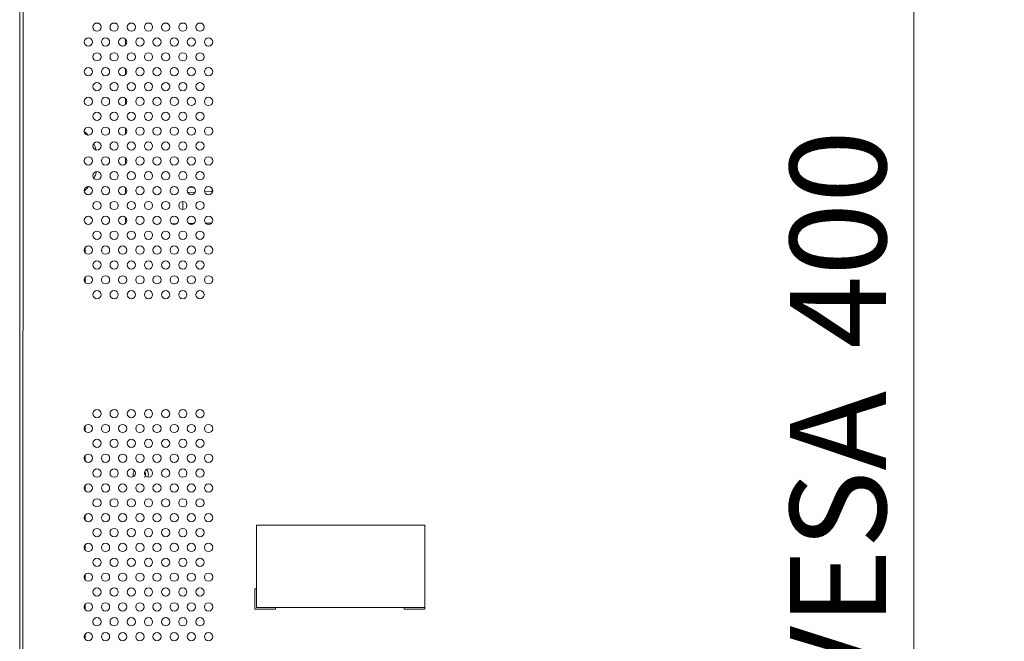
# Model space of a CAD drawing. Units: millimetres. Extents: x 2 to 592, y 2 to 419.
# Drawn here: x 384 to 419, y 149 to 171 of the extents above; entities that cross this region are included whole.
import ezdxf

# ---------------------------------------------------------------- set-up
doc = ezdxf.new("R2010")
doc.units = ezdxf.units.MM
doc.styles.add('SLDTEXTSTYLE3', font='TXT', dxfattribs={"width": 0.75})
doc.dimstyles.new('SLDDIMSTYLE1', dxfattribs={"dimtxt": 3.5, "dimasz": 3.302, "dimexe": 0, "dimexo": 0.0625, "dimgap": 0.875, "dimtad": 1, "dimlfac": 8, "dimrnd": 1e-09, "dimzin": 12, "dimdsep": 46, "dimtxsty": 'SLDTEXTSTYLE3', "dimsah": 1, "dimcen": 0.09, "dimadec": 0, "dimazin": 3, "dimtfac": 1, "dimtofl": 0, "dimtmove": 0, "dimatfit": 3, "dimfxl": 0, "dimfrac": 2, "dimtolj": 1, "dimtzin": 12, "dimarcsym": 0})

# ---------------------------------------------------------------- blocks, each defined once
blk = doc.blocks.new('_D_10')
at = {"color": 7, "linetype": 'Continuous', "lineweight": 0}
for p, q in [((421.218, 181.04), (415.141, 181.04)), ((416.141, 131.04), (416.141, 181.04)), ((421.218, 131.04), (415.141, 131.04))]:
    blk.add_line(p, q, dxfattribs=at)
for points in [[(416.141, 181.04), (415.633, 177.738), (416.649, 177.738)], [(416.141, 131.04), (416.649, 134.342), (415.633, 134.342)]]:
    blk.add_solid(points, dxfattribs=at)
at = {"color": 7, "linetype": 'Continuous', "lineweight": 0, "char_height": 3.5, "attachment_point": 1, "rotation": 90, "style": 'SLDTEXTSTYLE3'}
for s, insert in [('400', (411.629, 159.221)), ('VESA', (411.629, 146.373))]:
    blk.add_mtext(s, dxfattribs=dict(at, insert=insert))

msp = doc.modelspace()

# ---------------------------------------------------------------- linework, layer by layer
at = {"color": 7, "linetype": 'Continuous', "lineweight": 15}
for p, q in [((383.5925, 185.5692), (383.5925, 117.1214)), ((383.7175, 185.5692), (383.705, 117.1515)), ((387.4425, 170.2712), (387.4425, 170.4898)), ((387.4425, 169.1887), (387.4425, 169.4073)), ((387.4425, 168.1062), (387.4425, 168.3247)), ((387.4425, 167.0236), (387.4425, 167.2422)), ((387.4425, 165.9411), (387.4425, 166.1597)), ((387.4425, 164.8586), (387.4425, 165.0772)), ((389.9817, 164.9132), (389.7076, 164.9037)), ((390.5991, 164.9348), (390.3241, 164.9252)), ((389.53, 164.5779), (389.53, 164.2779)), ((387.4425, 163.776), (387.4425, 163.9946)), ((387.7194, 154.6334), (387.7252, 154.5768)), ((388.2781, 154.6334), (388.2723, 154.69)), ((392.2175, 152.7896), (398.3425, 152.7896)), ((392.2175, 149.7896), (392.2175, 152.7896)), ((398.3425, 152.7896), (398.3425, 149.7896)), ((392.155, 150.4771), (392.2175, 150.4771)), ((392.155, 149.7271), (392.155, 150.4771)), ((392.905, 149.7271), (392.155, 149.7271)), ((398.3425, 149.7896), (392.2175, 149.7896)), ((392.905, 149.7896), (392.905, 149.7271)), ((397.5925, 149.7271), (397.5925, 149.7896)), ((398.3425, 149.7271), (397.5925, 149.7271)), ((398.3425, 149.7896), (398.3425, 149.7271))]:
    msp.add_line(p, q, dxfattribs=at)
at = {"color": 8, "linetype": 'Continuous', "lineweight": 15}
for p, q in [((389.7578, 165.0929), (389.9184, 165.0985)), ((389.3022, 163.7628), (389.1377, 163.7596)), ((389.9428, 163.775), (389.7466, 163.7712)), ((390.5799, 163.7872), (390.359, 163.783)), ((385.9791, 162.9022), (385.9791, 162.7059)), ((385.9791, 161.8197), (385.9791, 161.6234)), ((385.9791, 156.407), (385.9791, 156.2107)), ((385.9791, 155.3245), (385.9791, 155.1282)), ((388.2612, 154.5385), (388.2781, 154.6334)), ((385.9791, 154.242), (385.9791, 154.0457)), ((385.9791, 153.1594), (385.9791, 152.9631)), ((385.9791, 152.0769), (385.9791, 151.8806)), ((385.9791, 150.9944), (385.9791, 150.7981)), ((385.9791, 149.9118), (385.9791, 149.7155)), ((385.9791, 148.8293), (385.9791, 148.633))]:
    msp.add_line(p, q, dxfattribs=at)
at = {"color": 7, "linetype": 'Continuous', "lineweight": 15}
for centre in [(386.405, 170.923), (387.03, 170.923), (387.655, 170.923), (388.28, 170.923), (388.905, 170.923), (389.53, 170.923), (390.155, 170.923), (386.0925, 170.3818), (386.7175, 170.3818), (387.3425, 170.3818), (387.9675, 170.3818), (388.5925, 170.3818), (389.2175, 170.3818), (389.8425, 170.3818), (390.4675, 170.3818), (386.405, 169.8405), (387.03, 169.8405), (387.655, 169.8405), (388.28, 169.8405), (388.905, 169.8405), (389.53, 169.8405), (390.155, 169.8405), (386.0925, 169.2993), (386.7175, 169.2993), (387.3425, 169.2993), (387.9675, 169.2993), (388.5925, 169.2993), (389.2175, 169.2993), (389.8425, 169.2993), (390.4675, 169.2993), (386.405, 168.758), (387.03, 168.758), (387.655, 168.758), (388.28, 168.758), (388.905, 168.758), (389.53, 168.758), (390.155, 168.758), (386.0925, 168.2167), (386.7175, 168.2167), (387.3425, 168.2167), (387.9675, 168.2167), (388.5925, 168.2167), (389.2175, 168.2167), (389.8425, 168.2167), (390.4675, 168.2167), (386.405, 167.6755), (387.03, 167.6755), (387.655, 167.6755), (388.28, 167.6755), (388.905, 167.6755), (389.53, 167.6755), (390.155, 167.6755), (386.0925, 167.1342), (386.7175, 167.1342), (387.3425, 167.1342), (387.9675, 167.1342), (388.5925, 167.1342), (389.2175, 167.1342), (389.8425, 167.1342), (390.4675, 167.1342), (386.405, 166.5929), (387.03, 166.5929), (387.655, 166.5929), (388.28, 166.5929), (388.905, 166.5929), (389.53, 166.5929), (390.155, 166.5929), (386.0925, 166.0517), (386.7175, 166.0517), (387.3425, 166.0517), (387.9675, 166.0517), (388.5925, 166.0517), (389.2175, 166.0517), (389.8425, 166.0517), (390.4675, 166.0517), (386.405, 165.5104), (387.03, 165.5104), (387.655, 165.5104), (388.28, 165.5104), (388.905, 165.5104), (389.53, 165.5104), (390.155, 165.5104), (386.0925, 164.9691), (386.7175, 164.9691), (387.3425, 164.9691), (387.9675, 164.9691), (388.5925, 164.9691), (389.2175, 164.9691), (389.8425, 164.9691), (390.4675, 164.9691), (386.405, 164.4279), (387.03, 164.4279), (387.655, 164.4279), (388.28, 164.4279), (388.905, 164.4279), (389.53, 164.4279), (390.155, 164.4279), (386.0925, 163.8866), (386.7175, 163.8866), (387.3425, 163.8866), (387.9675, 163.8866), (388.5925, 163.8866), (389.2175, 163.8866), (389.8425, 163.8866), (390.4675, 163.8866), (386.405, 163.3453), (387.03, 163.3453), (387.655, 163.3453), (388.28, 163.3453), (388.905, 163.3453), (389.53, 163.3453), (390.155, 163.3453), (386.0925, 162.8041), (386.7175, 162.8041), (387.3425, 162.8041), (387.9675, 162.8041), (388.5925, 162.8041), (389.2175, 162.8041), (389.8425, 162.8041), (390.4675, 162.8041), (386.405, 162.2628), (387.03, 162.2628), (387.655, 162.2628), (388.28, 162.2628), (388.905, 162.2628), (389.53, 162.2628), (390.155, 162.2628), (386.0925, 161.7215), (386.7175, 161.7215), (387.3425, 161.7215), (387.9675, 161.7215), (388.5925, 161.7215), (389.2175, 161.7215), (389.8425, 161.7215), (390.4675, 161.7215), (386.405, 161.1803), (387.03, 161.1803), (387.655, 161.1803), (388.28, 161.1803), (388.905, 161.1803), (389.53, 161.1803), (390.155, 161.1803), (386.405, 156.8501), (387.03, 156.8501), (387.655, 156.8501), (388.28, 156.8501), (388.905, 156.8501), (389.53, 156.8501), (390.155, 156.8501), (386.0925, 156.3089), (386.7175, 156.3089), (387.3425, 156.3089), (387.9675, 156.3089), (388.5925, 156.3089), (389.2175, 156.3089), (389.8425, 156.3089), (390.4675, 156.3089), (386.405, 155.7676), (387.03, 155.7676), (387.655, 155.7676), (388.28, 155.7676), (388.905, 155.7676), (389.53, 155.7676), (390.155, 155.7676), (386.0925, 155.2263), (386.7175, 155.2263), (387.3425, 155.2263), (387.9675, 155.2263), (388.5925, 155.2263), (389.2175, 155.2263), (389.8425, 155.2263), (390.4675, 155.2263), (386.405, 154.6851), (387.03, 154.6851), (387.655, 154.6851), (388.28, 154.6851), (388.905, 154.6851), (389.53, 154.6851), (390.155, 154.6851), (386.0925, 154.1438), (386.7175, 154.1438), (387.3425, 154.1438), (387.9675, 154.1438), (388.5925, 154.1438), (389.2175, 154.1438), (389.8425, 154.1438), (390.4675, 154.1438), (386.405, 153.6025), (387.03, 153.6025), (387.655, 153.6025), (388.28, 153.6025), (388.905, 153.6025), (389.53, 153.6025), (390.155, 153.6025), (386.0925, 153.0613), (386.7175, 153.0613), (387.3425, 153.0613), (387.9675, 153.0613), (388.5925, 153.0613), (389.2175, 153.0613), (389.8425, 153.0613), (390.4675, 153.0613), (386.405, 152.52), (387.03, 152.52), (387.655, 152.52), (388.28, 152.52), (388.905, 152.52), (389.53, 152.52), (390.155, 152.52), (386.0925, 151.9787), (386.7175, 151.9787), (387.3425, 151.9787), (387.9675, 151.9787), (388.5925, 151.9787), (389.2175, 151.9787), (389.8425, 151.9787), (390.4675, 151.9787), (386.405, 151.4375), (387.03, 151.4375), (387.655, 151.4375), (388.28, 151.4375), (388.905, 151.4375), (389.53, 151.4375), (390.155, 151.4375), (386.0925, 150.8962), (386.7175, 150.8962), (387.3425, 150.8962), (387.9675, 150.8962), (388.5925, 150.8962), (389.2175, 150.8962), (389.8425, 150.8962), (390.4675, 150.8962), (386.405, 150.3549), (387.03, 150.3549), (387.655, 150.3549), (388.28, 150.3549), (388.905, 150.3549), (389.53, 150.3549), (390.155, 150.3549), (386.0925, 149.8137), (386.7175, 149.8137), (387.3425, 149.8137), (387.9675, 149.8137), (388.5925, 149.8137), (389.2175, 149.8137), (389.8425, 149.8137), (390.4675, 149.8137), (386.405, 149.2724), (387.03, 149.2724), (387.655, 149.2724), (388.28, 149.2724), (388.905, 149.2724), (389.53, 149.2724), (390.155, 149.2724), (386.0925, 148.7311), (386.7175, 148.7311), (387.3425, 148.7311), (387.9675, 148.7311), (388.5925, 148.7311), (389.2175, 148.7311), (389.8425, 148.7311), (390.4675, 148.7311)]:
    msp.add_circle(centre, 0.15, dxfattribs=at)
at = {"color": 8, "linetype": 'Continuous', "lineweight": 15}
for points, knots in [([(385.9468, 167.115), (385.971, 167.097), (386.0199, 167.0608), (386.0562, 167.012), (386.0745, 166.9874)], [0, 0, 0, 0, 0.4954174, 1, 1, 1, 1]), ([(386.2836, 166.6763), (386.2999, 166.6485), (386.3414, 166.5779), (386.3606, 166.498), (386.3723, 166.4496)], [0, 0, 0, 0, 0.3937786, 1, 1, 1, 1]), ([(386.3802, 165.6556), (386.3671, 165.5993), (386.3474, 165.515), (386.3045, 165.4405), (386.2903, 165.4157)], [0, 0, 0, 0, 0.6686043, 1, 1, 1, 1]), ([(386.0955, 165.1172), (386.0718, 165.0848), (386.0288, 165.0262), (385.9709, 164.9826), (385.945, 164.9631)], [0, 0, 0, 0, 0.5531662, 1, 1, 1, 1]), ([(390.5987, 165.0355), (390.5991, 165.0195), (390.6, 164.9821), (390.6002, 164.9435), (390.5994, 164.9377), (390.5991, 164.9348)], [0, 0, 0, 0, 0.2736671, 0.6368335, 1, 1, 1, 1]), ([(387.7681, 154.7821), (387.7563, 154.7654), (387.7254, 154.7213), (387.7217, 154.667), (387.7194, 154.6334)], [0, 0, 0, 0, 0.3806906, 1, 1, 1, 1]), ([(388.2723, 154.69), (388.2637, 154.7227), (388.2512, 154.7695), (388.2171, 154.8026), (388.2068, 154.8126)], [0, 0, 0, 0, 0.6985652, 1, 1, 1, 1])]:
    msp.add_open_spline(points, degree=3, knots=knots, dxfattribs=at)
at = {"color": 7, "linetype": 'Continuous', "lineweight": 15}
for points, knots in [([(388.1275, 154.7369), (388.1349, 154.7281), (388.1522, 154.7074), (388.167, 154.6666), (388.1717, 154.6198), (388.1637, 154.5723), (388.1482, 154.5445), (388.1403, 154.5305)], [0, 0, 0, 0, 0.1544661, 0.3624886, 0.5727517, 0.7852555, 1, 1, 1, 1]), ([(388.1404, 154.7319), (388.1465, 154.724), (388.1646, 154.7005), (388.1744, 154.6513), (388.1762, 154.6087), (388.1676, 154.5892), (388.1669, 154.5877)], [0, 0, 0, 0, 0.1938943, 0.5808038, 0.967746, 1, 1, 1, 1])]:
    msp.add_open_spline(points, degree=3, knots=knots, dxfattribs=at)

# ---------------------------------------------------------------- dimensions: what is measured, and where the dimension line sits
at = {"color": 7, "linetype": 'Continuous', "lineweight": 0}
dim = msp.add_linear_dim(base=(416.1409, 181.0396), p1=(422.2175, 131.0396), p2=(422.2175, 181.0396), angle=90, text='VESA <>', dimstyle='SLDDIMSTYLE1', dxfattribs=at)
dim.commit()
dim.dimension.update_dxf_attribs({"geometry": '_D_10', "text_midpoint": (416.1409, 156.6761), "dimtype": 160})

doc.saveas('drawing.dxf')
